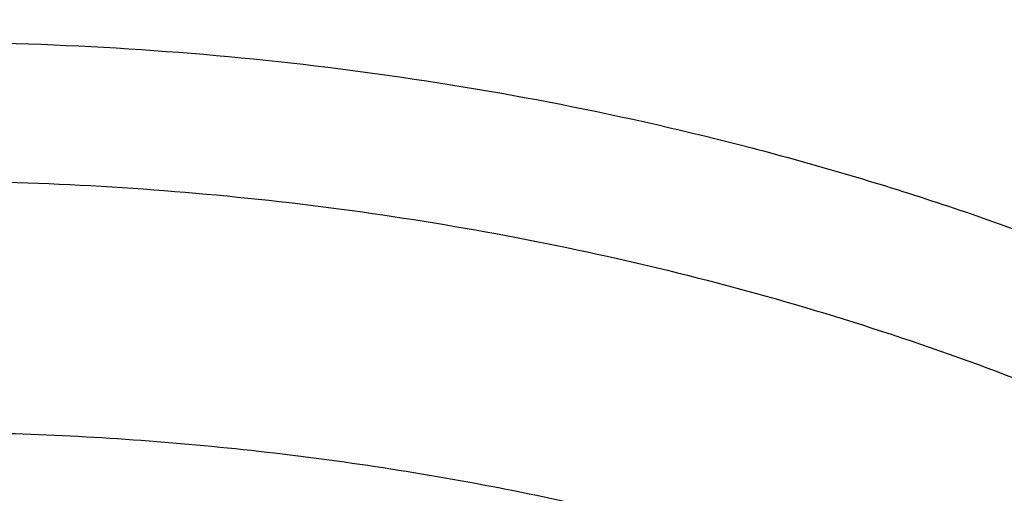
# Model space of a CAD drawing. Units: inches. Extents: x 7.1 to 14.8, y -3.1 to 21.7.
# Drawn here: x 11 to 11.3, y 16.9 to 17 of the extents above; entities that cross this region are included whole.
import ezdxf

# ---------------------------------------------------------------- set-up
doc = ezdxf.new("R2010")
doc.units = ezdxf.units.IN
doc.header["$LTSCALE"] = 1.21
doc.header["$MEASUREMENT"] = 0
doc.layers.get('0').update_dxf_attribs({"linetype": 'CONTINUOUS'})

msp = doc.modelspace()

# ---------------------------------------------------------------- linework, layer by layer
at = {"color": 7, "linetype": 'CONTINUOUS'}
for points, knots in [([(12.0029295006, 18.1000009937), (11.9224069619, 18.1328741824), (11.7981537708, 18.1761333084), (11.6281025975, 18.221712981), (11.4969696013, 18.2501923065), (11.3635913954, 18.2726358806), (11.2284957037, 18.2889604698), (11.0922287644, 18.2991027239), (10.9553388978, 18.3030238238), (10.8183779458, 18.3007086067), (10.681897849, 18.2921659618), (10.5464485072, 18.2774287772), (10.4125753154, 18.256553709), (10.2808168567, 18.2296207203), (10.1517026661, 18.196732557), (10.0257510931, 18.1580140416), (9.9034673008, 18.1136113665), (9.7853414838, 18.0636910712), (9.6718473433, 18.0084390579), (9.5634407799, 17.9480595878), (9.4605588963, 17.8827743672), (9.3636192531, 17.8128218634), (9.273019463, 17.7384565809), (9.1891372706, 17.6599494774), (9.1123294585, 17.577586554), (9.0429353077, 17.4916766575), (8.9913111602, 17.4170545345), (8.9541044891, 17.3559466704), (8.9283596956, 17.3096458105), (8.9046866055, 17.2627231593), (8.88311462, 17.2152265518), (8.8636723874, 17.1672060352), (8.8463856188, 17.1187132123), (8.8312780633, 17.069801129), (8.818371115, 17.0205242642), (8.8076828289, 16.9709387318), (8.7992290714, 16.9211010858), (8.7930224093, 16.8710710962), (8.7903867221, 16.8376035003), (8.7894471349, 16.820866722)], [0, 0, 0, 0, 0.0660674132, 0.0997187222, 0.1337021602, 0.1679581006, 0.2024235445, 0.237033015, 0.2717193413, 0.3064144576, 0.3410501953, 0.3755590761, 0.4098751119, 0.4439345969, 0.4776769138, 0.5110453296, 0.5439878227, 0.5764578726, 0.6084152751, 0.6398269177, 0.6706675634, 0.7009205546, 0.7305784819, 0.7596437161, 0.7881288489, 0.8160569094, 0.8434614071, 0.856983173, 0.8703912958, 0.8836927487, 0.8968950529, 0.9100062606, 0.9230348933, 0.9359899307, 0.9488807456, 0.9617170149, 0.9745087723, 0.9872663885, 1, 1, 1, 1]), ([(12.0126609135, 18.0771287204), (11.9725075196, 18.0935212748), (11.8907518763, 18.124431792), (11.7651443037, 18.1648279997), (11.6361341357, 18.1994475189), (11.504255231, 18.228146832), (11.3700484336, 18.2508090826), (11.2340653037, 18.2673413223), (11.0968644505, 18.2776758856), (10.9590096049, 18.2817704575), (10.8210671717, 18.2796082881), (10.6836039223, 18.2711982386), (10.5471846455, 18.2565747486), (10.4123698204, 18.2357976851), (10.2797133043, 18.2089520721), (10.1497600371, 18.1761477816), (10.0230438083, 18.1375189937), (9.9000850855, 18.0932235991), (9.7813889002, 18.0434424992), (9.6674428445, 17.9883788406), (9.5587150515, 17.9282570313), (9.455652658, 17.863322168), (9.358678939, 17.7938377686), (9.2681960123, 17.7200889918), (9.1981128234, 17.6549544115), (9.1457187635, 17.6009974008), (9.0963596184, 17.546496267), (9.0392719237, 17.4763150508), (8.9881108065, 17.4028765053), (8.9513073078, 17.3428434232), (8.9258921672, 17.2974455795), (8.9025508513, 17.2514931201), (8.88130758, 17.2050325295), (8.8621842623, 17.1581120661), (8.8452010472, 17.1107799935), (8.8303756942, 17.0630852298), (8.817723507, 17.0150770979), (8.8072581549, 16.9668052533), (8.7989901238, 16.9183194139), (8.7929286353, 16.8696710395), (8.7903604076, 16.837134671), (8.7894471685, 16.8208667211)], [0, 0, 0, 0, 0.0329905383, 0.0664508243, 0.1003259978, 0.134555733, 0.1690761526, 0.2038201497, 0.2387182729, 0.273699458, 0.3086917821, 0.3436232078, 0.378422327, 0.4130191078, 0.4473456473, 0.4813369368, 0.5149316365, 0.5480728641, 0.580709002, 0.6127945205, 0.6442908193, 0.6751670836, 0.7054011375, 0.7349802871, 0.7639021295, 0.7781209071, 0.7921795709, 0.8198243501, 0.8468731509, 0.8601901176, 0.8733758961, 0.8864379899, 0.8993846144, 0.9122247068, 0.9249678612, 0.9376242988, 0.9502048178, 0.9627207188, 0.9751837567, 0.9876060478, 1, 1, 1, 1]), ([(12.7998970154, 16.6804727189), (12.799897025, 16.7020227646), (12.7983968008, 16.7451895249), (12.7916542595, 16.8097436555), (12.7804356043, 16.8739852952), (12.7647690818, 16.9377537864), (12.7446939877, 17.0008952021), (12.7202604859, 17.0632561644), (12.6915293087, 17.1246860123), (12.6585714889, 17.1850366361), (12.6214681001, 17.2441629353), (12.5803100358, 17.3019230004), (12.5351975477, 17.3581785724), (12.4862408204, 17.4127946134), (12.4335565903, 17.4656422068), (12.3578843464, 17.5341473666), (12.2758073848, 17.597969733), (12.1882420353, 17.6568733497), (12.1190038263, 17.6990734526), (12.0469275935, 17.7388177152), (11.9721835304, 17.77601346), (11.8949521454, 17.8105710467), (11.8154193875, 17.8424077551), (11.7337747009, 17.8714478563), (11.6218755948, 17.9064983597), (11.5070745376, 17.9354697508), (11.3900889854, 17.9583474673), (11.2709497275, 17.9772533864), (11.1200725727, 17.9930404372), (10.9376923412, 17.9993603044), (10.7553121096, 17.993040437), (10.6044349545, 17.9772533858), (10.4852956971, 17.9583474669), (10.3683101453, 17.9354697501), (10.2535090888, 17.9064983592), (10.1416099827, 17.8714478557), (10.0599652963, 17.8424077544), (9.9804325385, 17.8105710462), (9.9032011539, 17.7760134594), (9.828457091, 17.7388177148), (9.7563808585, 17.6990734521), (9.6871426497, 17.6568733493), (9.5995773004, 17.5979697327), (9.5175003389, 17.5341473664), (9.4418280952, 17.4656422068), (9.3891438651, 17.4127946134), (9.3401871378, 17.3581785724), (9.2950746497, 17.3019230005), (9.2539165854, 17.2441629353), (9.2168131966, 17.1850366362), (9.1838553768, 17.1246860123), (9.1551241995, 17.0632561644), (9.1306906977, 17.000895202), (9.1106156036, 16.9377537863), (9.0949490811, 16.873985295), (9.083730426, 16.8097436553), (9.0769878846, 16.7451895247), (9.0754876604, 16.7020227645), (9.07548767, 16.6804727189)], [0, 0, 0, 0, 0.0128539694, 0.0257387924, 0.0386848113, 0.0517213508, 0.0648762725, 0.0781755742, 0.0916430449, 0.1053000134, 0.1191651503, 0.1332543358, 0.147580604, 0.1621541303, 0.1769822506, 0.1920695491, 0.223017943, 0.2388842191, 0.2550025975, 0.2713656251, 0.2879638827, 0.3047861218, 0.321819419, 0.3390493358, 0.3564600587, 0.3917486809, 0.4095953601, 0.4275487228, 0.4636872511, 0.5000000002, 0.5363127496, 0.5724512779, 0.5904046406, 0.6082513195, 0.6435399417, 0.6609506645, 0.6781805815, 0.6952138785, 0.7120361174, 0.7286343752, 0.7449974027, 0.7611157809, 0.7769820572, 0.8079304509, 0.8230177495, 0.8378458696, 0.852419396, 0.8667456642, 0.8808348496, 0.8946999866, 0.9083569551, 0.9218244258, 0.9351237275, 0.9482786492, 0.9613151887, 0.9742612076, 0.9871460306, 1, 1, 1, 1]), ([(10.8400685692, 15.4145829214), (10.7823683592, 15.4168387677), (10.6960355728, 15.4232173206), (10.5818719724, 15.4377375001), (10.4694072124, 15.45611165), (10.3587297174, 15.4803370427), (10.250511273, 15.5104038491), (10.1713174257, 15.5356462552), (10.093971228, 15.5636072357), (10.0186572548, 15.5942201512), (9.9455573683, 15.6274114134), (9.8748476207, 15.6631013837), (9.8066981957, 15.7012046847), (9.7412741921, 15.741629272), (9.6787302277, 15.7842809243), (9.6000704774, 15.8434615374), (9.5269618204, 15.9071322688), (9.4602963822, 15.9750113266), (9.4142796255, 16.0271578118), (9.3719378526, 16.0808442497), (9.3333723081, 16.1359436352), (9.2986777939, 16.1923232474), (9.2679393674, 16.2498476272), (9.241232894, 16.3083781133), (9.2186245989, 16.3677733006), (9.2001708285, 16.4278892666), (9.1859177627, 16.4885799127), (9.1759012459, 16.5496973508), (9.1701465684, 16.6110923104), (9.1686683099, 16.6726145968), (9.1714702393, 16.7341135819), (9.1785452872, 16.7954387098), (9.1898755179, 16.8564400159), (9.2054323283, 16.9169686118), (9.2251766247, 16.9768771274), (9.2490590422, 17.0360201112), (9.2770201787, 17.0942543808), (9.3089908685, 17.1514393388), (9.3448923218, 17.2074372372), (9.3846366048, 17.2621136203), (9.4281261258, 17.3153368599), (9.4752569136, 17.3669810691), (9.5433704121, 17.4341327568), (9.6178335412, 17.4970067622), (9.6977590035, 17.5553377182), (9.761211052, 17.5973117112), (9.8274950582, 17.6370281965), (9.8964543083, 17.6743945469), (9.9679219037, 17.7093205178), (10.0417254429, 17.7417223495), (10.1176887958, 17.7715228836), (10.2221091061, 17.8078671709), (10.3295748605, 17.8384897415), (10.4393928122, 17.8633717851), (10.5515765192, 17.8845577967), (10.6654111121, 17.8997870163), (10.7802486865, 17.9090569963), (10.895840721, 17.9143417535), (10.9827603904, 17.9137834534), (11.0406115276, 17.9113986162)], [0, 0, 0, 0, 0.0362302071, 0.054256899, 0.0721948743, 0.1077169168, 0.1252680984, 0.1426530731, 0.1598549234, 0.1768579814, 0.1936479769, 0.2102121851, 0.2265395776, 0.2426209761, 0.2584492065, 0.2740192484, 0.3043669202, 0.3191559688, 0.3336910988, 0.34798007, 0.3620334869, 0.3758648237, 0.3894904062, 0.4029293374, 0.4162033624, 0.4293366643, 0.4423555889, 0.4552882964, 0.4681643511, 0.4810142568, 0.4938689561, 0.5067593114, 0.5197155877, 0.5327669619, 0.5459410732, 0.5592636319, 0.5727580944, 0.5864454089, 0.6003438309, 0.6144688076, 0.6288329238, 0.6434458983, 0.6583146229, 0.6888239656, 0.7044742752, 0.7203814584, 0.7365398115, 0.7529415244, 0.7695768327, 0.786434169, 0.8035003131, 0.8207605449, 0.8557916679, 0.8735330615, 0.8913976007, 0.9274096802, 0.9455209723, 0.9636719261, 1, 1, 1, 1]), ([(11.0406115276, 17.9113986162), (11.0961680121, 17.909108373), (11.1792938149, 17.9028956092), (11.2892559004, 17.8890336721), (11.3976611088, 17.8715936239), (11.5044349663, 17.8487211374), (11.6089821666, 17.8204233651), (11.7106099874, 17.7889447179), (11.8094228635, 17.7522995279), (11.9047770688, 17.7105190838), (11.9960670622, 17.6661635546), (12.0834106561, 17.6170348838), (12.166096482, 17.5632253507), (12.2438793875, 17.5075797866), (12.3166485443, 17.447686676), (12.3836180362, 17.3837698368), (12.4302072609, 17.3346027108), (12.4734581043, 17.2839288448), (12.5132747245, 17.2318593988), (12.5495667011, 17.1785106187), (12.5822519001, 17.1240012707), (12.6112559154, 17.0684530097), (12.6365124631, 17.0119900214), (12.6579635177, 16.9547388305), (12.6755595844, 16.896828067), (12.6892599552, 16.8383881995), (12.6990327798, 16.7795511897), (12.7048552453, 16.7204501694), (12.706713699, 16.6612190691), (12.704603732, 16.6019922288), (12.6985303423, 16.5429039751), (12.6885077679, 16.4840881994), (12.6745594002, 16.4256779699), (12.6567176585, 16.3678051621), (12.6350238085, 16.3106001384), (12.6095278906, 16.2541914037), (12.5802884626, 16.1987053412), (12.547372328, 16.1442659808), (12.5108543997, 16.0909948067), (12.4708173061, 16.0390104023), (12.4273519484, 15.9884288145), (12.3805546386, 15.939361001), (12.3133150607, 15.8755871687), (12.240293152, 15.8158492398), (12.1622738937, 15.7603683232), (12.0793622461, 15.7067356351), (11.991811465, 15.6577924466), (11.900331745, 15.6136296468), (11.8048037806, 15.5720528217), (11.7058364649, 15.5356170636), (11.6040725928, 15.5043530458), (11.4994094933, 15.4762779918), (11.3925393604, 15.4536315451), (11.2840571981, 15.43642089), (11.1740407524, 15.4227924468), (11.0908861598, 15.4167554868), (11.0353161161, 15.4145829214)], [0, 0, 0, 0, 0.0364572205, 0.0546002316, 0.072658124, 0.1084370227, 0.1261270849, 0.1436594659, 0.1781821095, 0.1951498051, 0.2119027886, 0.2447156194, 0.260765736, 0.2765677877, 0.3074066607, 0.3224511955, 0.3372462639, 0.3517973812, 0.366112581, 0.3802024663, 0.3940802213, 0.407761583, 0.4212647668, 0.4346103409, 0.4478210438, 0.4609215415, 0.4739381225, 0.4868983421, 0.4998306221, 0.5127638189, 0.5257267747, 0.5387478687, 0.5518545875, 0.5650731267, 0.5784280385, 0.5919419308, 0.6056352271, 0.619525989, 0.633629793, 0.6479596604, 0.6625260305, 0.6773367756, 0.6923972534, 0.7232682358, 0.7390861431, 0.7551518147, 0.7879943901, 0.8047613238, 0.8217422284, 0.8562887302, 0.8738315928, 0.8915310885, 0.9273254792, 0.9453893894, 0.9635369925, 1, 1, 1, 1]), ([(11.040388722, 17.907545965), (11.0924290629, 17.9053961361), (11.1960644365, 17.8978474398), (11.3497599148, 17.8767785398), (11.5002087835, 17.8461509505), (11.6462148907, 17.8062063769), (11.7866293389, 17.7572586662), (11.9203377219, 17.6996955745), (12.0260132679, 17.6445476699), (12.1061493546, 17.5964880036), (12.1820806927, 17.5466777038), (12.2537970393, 17.4930141454), (12.3206596586, 17.4356506026), (12.3676829378, 17.3914364753), (12.4118686258, 17.3457933956), (12.4531307029, 17.2988111634), (12.4913873025, 17.2505836486), (12.5265630595, 17.2012067446), (12.5585886417, 17.1507786094), (12.5874010351, 17.0993993363), (12.6129435923, 17.0471707856), (12.6351662386, 16.9941963029), (12.65402548, 16.9405808266), (12.6694845515, 16.8864294099), (12.6815129433, 16.831851655), (12.6872429534, 16.795163214), (12.689523143, 16.7768060858)], [0, 0, 0, 0, 0.0722810219, 0.1440884304, 0.2151469951, 0.2851966169, 0.3539983011, 0.4213401838, 0.4870438609, 0.5192427454, 0.5509839143, 0.6130423713, 0.6433641686, 0.6732091929, 0.7025819652, 0.7314910692, 0.7599492819, 0.7879736795, 0.8155856845, 0.8428110596, 0.8696798387, 0.8962261927, 0.9224882042, 0.948507525, 0.9743289656, 1, 1, 1, 1]), ([(10.9376923427, 17.5266098704), (10.9932514308, 17.5266098584), (11.0765203012, 17.5228002192), (11.1864835402, 17.5100860173), (11.2677906712, 17.4968121142), (11.3477092172, 17.4798413761), (11.4259079527, 17.4592443489), (11.5020576899, 17.4351071641), (11.5758392194, 17.407530543), (11.6469429434, 17.3766294764), (11.7150704063, 17.3425328169), (11.7799360825, 17.3053821467), (11.841265984, 17.2653332417), (11.889482771, 17.2294816023), (11.926010141, 17.1994972838), (11.9607489724, 17.1690358888), (12.0015530081, 17.1295068589), (12.0463264241, 17.0796335578), (12.0864411377, 17.0277974221), (12.1217239788, 16.9742153365), (12.1520228167, 16.9191107867), (12.1772053289, 16.8627150639), (12.1971603951, 16.8052661766), (12.2117989164, 16.7470082005), (12.2210548347, 16.6881902426), (12.2248860223, 16.6290651499), (12.2232749535, 16.5698879231), (12.2162290015, 16.5109139312), (12.2037803294, 16.452397122), (12.18598528, 16.3945882396), (12.1629238516, 16.3377337929), (12.1346975896, 16.2820734429), (12.101432989, 16.2278448664), (12.0762664125, 16.1931741849), (12.0629300943, 16.1761535824)], [0, 0, 0, 0, 0.0752411808, 0.1126746661, 0.1498739275, 0.1867648922, 0.2232767861, 0.2593431232, 0.2949025589, 0.3298998129, 0.3642865966, 0.3980225625, 0.4310762634, 0.4634261132, 0.4793353434, 0.4950655179, 0.5259870037, 0.5562081648, 0.5857555501, 0.6146692834, 0.6430031815, 0.6708244651, 0.6982129736, 0.7252598119, 0.7520654067, 0.7787370081, 0.8053857461, 0.8321234191, 0.8590592358, 0.8862967376, 0.9139311013, 0.9420469604, 0.9707168107, 1, 1, 1, 1]), ([(10.9376923427, 15.693102346), (10.9789553261, 15.693102346), (11.061311878, 15.695955953), (11.1837403793, 15.7087666272), (11.3038236028, 15.7299830816), (11.4204018154, 15.7594027028), (11.5142346117, 15.7907006925), (11.5865044852, 15.8196300966), (11.6558141712, 15.8506429859), (11.7222620744, 15.8853881516), (11.7852882808, 15.9238019083), (11.8301778273, 15.9539986025), (11.8729201566, 15.9857173045), (11.9134135522, 16.0188829857), (11.9515599762, 16.0534162567), (11.987267416, 16.0892346361), (12.0204495142, 16.126252488), (12.0510258344, 16.1643813224), (12.0789220026, 16.2035299351), (12.1040699135, 16.2436045733), (12.126408045, 16.284509033), (12.1458814682, 16.3261449524), (12.162442035, 16.3684119694), (12.1760485156, 16.4112079332), (12.1866669358, 16.4544290766), (12.1942707235, 16.4979703094), (12.198840731, 16.5417255321), (12.2003653799, 16.5855879371), (12.198840731, 16.6294503421), (12.1942707235, 16.6732055648), (12.1866669358, 16.7167467976), (12.1760485156, 16.759967941), (12.162442035, 16.8027639047), (12.1458814682, 16.8450309217), (12.126408045, 16.8866668412), (12.1040699135, 16.9275713008), (12.0789220026, 16.9676459391), (12.0510258343, 17.0067945518), (12.0204495142, 17.0449233862), (11.987267416, 17.0819412381), (11.9515599762, 17.1177596175), (11.9134135522, 17.1522928885), (11.8729201566, 17.1854585696), (11.8301778273, 17.2171772717), (11.7852882808, 17.2473739659), (11.7222620744, 17.2857877226), (11.6558141712, 17.3205328883), (11.5865044852, 17.3515457775), (11.5142346117, 17.3804751816), (11.4204018154, 17.4117731714), (11.3038236028, 17.4411927926), (11.1837403793, 17.462409247), (11.061311878, 17.4752199212), (10.9789553261, 17.4780735282), (10.9376923427, 17.4780735282)], [0, 0, 0, 0, 0.0363136622, 0.0724528109, 0.1082478705, 0.1435372376, 0.1781722881, 0.195205943, 0.2120285339, 0.2449831785, 0.2611018923, 0.2769685024, 0.292577691, 0.3079264106, 0.3230140259, 0.3378424555, 0.3524162852, 0.3667428584, 0.3808323434, 0.3946977702, 0.4083550256, 0.4218227803, 0.4351223617, 0.448277561, 0.4613143736, 0.4742606635, 0.4871457593, 0.5, 0.5128542407, 0.5257393365, 0.5386856264, 0.551722439, 0.5648776383, 0.5781772197, 0.5916449744, 0.6053022298, 0.6191676566, 0.6332571416, 0.6475837148, 0.6621575445, 0.6769859741, 0.6920735894, 0.707422309, 0.7230314976, 0.7388981077, 0.7550168215, 0.7879714661, 0.804794057, 0.8218277119, 0.8564627624, 0.8917521295, 0.9275471891, 0.9636863378, 1, 1, 1, 1]), ([(10.9376923427, 17.4043273253), (10.9545046867, 17.4043273253), (10.979721516, 17.4039536212), (11.0133093199, 17.4026872), (11.0468274616, 17.4009033575), (11.0885948383, 17.3977126122), (11.1384613637, 17.392368659), (11.1879578498, 17.385514884), (11.2369919128, 17.3771622035), (11.2854741258, 17.3673278477), (11.3490158117, 17.3523213033), (11.426553767, 17.3300213528), (11.5163498354, 17.2975959243), (11.6018959035, 17.2598386172), (11.6825612391, 17.2170241578), (11.7577529465, 17.1694625969), (11.8269177663, 17.1174960707), (11.8895408367, 17.0615039968), (11.9362436557, 17.0114406411), (11.9697877367, 16.9697868047), (11.9928545225, 16.9380428105), (12.013971053, 16.9056248234), (12.0330982858, 16.8725917571), (12.0502002401, 16.839004784), (12.0652449081, 16.8049259632), (12.0782036645, 16.7704182853), (12.089052016, 16.7355457777), (12.0977694938, 16.7003732742), (12.1043392499, 16.6649661843), (12.1087487675, 16.6293905516), (12.110989778, 16.593712806), (12.1110577514, 16.5579995897), (12.1089525947, 16.5223176698), (12.1046785404, 16.4867336957), (12.0982435602, 16.4513141266), (12.0896599885, 16.4161250227), (12.0789443876, 16.3812318364), (12.0661169365, 16.3466994581), (12.0512019682, 16.3125919612), (12.0342277825, 16.2789723423), (12.015226337, 16.2459029888), (11.9942326083, 16.2134441977), (11.9634170781, 16.1707536001), (11.9199904864, 16.1192249974), (11.8610339977, 16.0612547962), (11.7952823162, 16.0070991195), (11.7232265323, 15.9571530908), (11.6453978758, 15.9117756313), (11.5623680222, 15.8712950261), (11.4747522985, 15.8360058486), (11.4142321812, 15.8162810591), (11.3833963098, 15.8073264701)], [0, 0, 0, 0, 0.0185617803, 0.0278383377, 0.0371081099, 0.0556187482, 0.0740784246, 0.0924703708, 0.1107781518, 0.1289858474, 0.1470779927, 0.1828518838, 0.2179934069, 0.2524046884, 0.2860037741, 0.318727523, 0.3505344976, 0.3814078898, 0.4113581311, 0.4260027211, 0.4404340976, 0.4546621218, 0.4686985975, 0.482557267, 0.4962537593, 0.5098054703, 0.5232314455, 0.5365522173, 0.549789586, 0.5629663941, 0.5761062456, 0.5892332145, 0.6023715503, 0.6155453483, 0.6287782507, 0.6420931533, 0.6555119307, 0.669055203, 0.6827421104, 0.6965901571, 0.7106150889, 0.7248307644, 0.7392491101, 0.7687232084, 0.799103012, 0.8304144234, 0.8626547728, 0.8957953582, 0.9297842155, 0.9645490239, 1, 1, 1, 1]), ([(12.0991096201, 16.5747393872), (12.0991095893, 16.591541661), (12.0976452159, 16.6252272605), (12.0910682952, 16.6755153718), (12.0801363613, 16.7254201458), (12.0648932926, 16.7747457937), (12.0453998156, 16.8233060711), (12.0217328083, 16.8709169743), (11.9939847823, 16.9173994365), (11.962262908, 16.9625796131), (11.9266899625, 17.0062879297), (11.8941240427, 17.0411625722), (11.8663185544, 17.0681796479), (11.8370405403, 17.0948672144), (11.7982811659, 17.1269939836), (11.7487899816, 17.1632559747), (11.6962536351, 17.19730165), (11.6408708167, 17.229003311), (11.5828491706, 17.2582432428), (11.5224065718, 17.284912432), (11.4597698069, 17.3089114535), (11.3951738972, 17.3301507563), (11.3288611998, 17.348551026), (11.2610805291, 17.364043516), (11.1920862155, 17.3765703125), (11.1221371647, 17.3860845642), (11.0514958859, 17.3925506868), (10.9804274706, 17.3959444731), (10.9091987212, 17.3962532473), (10.838076702, 17.3934757837), (10.7673293307, 17.3876227071), (10.697218438, 17.3787151104), (10.6053682735, 17.3628851374), (10.5375804061, 17.3464596492), (10.4932371752, 17.3334718176)], [0, 0, 0, 0, 0.024970081, 0.0500336113, 0.0752816247, 0.1008004248, 0.1266696256, 0.1529605052, 0.1797347855, 0.2070438734, 0.2349283912, 0.2634181378, 0.2778982434, 0.2925359385, 0.3222832088, 0.3526627168, 0.3836643376, 0.4152694785, 0.4474517622, 0.4801777313, 0.5134076106, 0.5470959688, 0.5811924497, 0.6156424551, 0.6503877883, 0.6853673542, 0.7205177757, 0.7557740343, 0.7910701293, 0.8263396617, 0.861516483, 0.8965353807, 0.9313324691, 1, 1, 1, 1]), ([(12.0991096201, 16.5699482003), (12.0991095893, 16.5867504741), (12.0976452159, 16.6204360736), (12.0910682952, 16.6707241849), (12.0801363613, 16.720628959), (12.0648932926, 16.7699546069), (12.0453998156, 16.8185148843), (12.0217328083, 16.8661257875), (11.9939847823, 16.9126082496), (11.9622629079, 16.9577884263), (11.9266899625, 17.0014967428), (11.8941240427, 17.0363713854), (11.8663185544, 17.0633884611), (11.8370405402, 17.0900760275), (11.7982811658, 17.1222027967), (11.7487899815, 17.1584647878), (11.6962536351, 17.1925104631), (11.6408708167, 17.2242121242), (11.5828491705, 17.2534520559), (11.5224065717, 17.2801212452), (11.4597698068, 17.3041202667), (11.3951738972, 17.3253595694), (11.3288611997, 17.3437598391), (11.2610805291, 17.3592523291), (11.1920862152, 17.3717791255), (11.1221371654, 17.3812933777), (11.0514958831, 17.3877594986), (10.9804274805, 17.3911532902), (10.909198684, 17.3914620478), (10.83807684, 17.3886846362), (10.7673288164, 17.3828313969), (10.6972203491, 17.3739243125), (10.6280137873, 17.3619967714), (10.5599717542, 17.3470921623), (10.5153038168, 17.3351470121), (10.4932371752, 17.3286838424)], [0, 0, 0, 0, 0.0249696412, 0.0500327301, 0.0752802988, 0.1007986494, 0.1266673945, 0.1529578111, 0.1797316198, 0.2070402267, 0.2349242534, 0.2634134983, 0.2778933488, 0.2925307861, 0.3222775325, 0.3526565053, 0.3836575801, 0.4152621644, 0.4474438813, 0.480169274, 0.513398568, 0.5470863328, 0.5811822131, 0.6156316118, 0.650376333, 0.6853552829, 0.7205050853, 0.7557607229, 0.7910561962, 0.8263251073, 0.8615013097, 0.8965195882, 0.9313160717, 0.9658293932, 1, 1, 1, 1]), ([(10.6608677499, 17.0014274271), (10.6794817596, 17.0068793443), (10.7173054112, 17.0166614958), (10.7751256909, 17.0278802542), (10.834060375, 17.0356789651), (10.8937036025, 17.0400034949), (10.9536479159, 17.040824766), (11.0134830306, 17.0381370602), (11.0727996045, 17.031958679), (11.1311918251, 17.0223316615), (11.1882602816, 17.0093214786), (11.2436146784, 16.9930165012), (11.2968764918, 16.9735273274), (11.3476815059, 16.9509859396), (11.3956822065, 16.9255446816), (11.4405500072, 16.8973752037), (11.4819773097, 16.8666670907), (11.5196790444, 16.8336269829), (11.5533949421, 16.7984758379), (11.5828882406, 16.7614532087), (11.6039126935, 16.7290326043), (11.6183617629, 16.7024445015), (11.627960248, 16.6823275308), (11.6363705116, 16.6619451791), (11.64357807, 16.6413320471), (11.6495703947, 16.62052394), (11.6543365067, 16.5995566905), (11.6578683961, 16.5784667347), (11.6601594281, 16.5572905774), (11.6612057129, 16.5360650279), (11.6610054241, 16.5148269484), (11.659558662, 16.4936132646), (11.6568684126, 16.4724607924), (11.6529389993, 16.451406308), (11.6477777997, 16.4304862598), (11.6413937007, 16.4097368721), (11.633798097, 16.3891941585), (11.6250041565, 16.3688929558), (11.6116222471, 16.3420335915), (11.5918992043, 16.3092082034), (11.5638863838, 16.2716053868), (11.5315798899, 16.2357929302), (11.5076771717, 16.213595876), (11.4951168311, 16.2028575559)], [0, 0, 0, 0, 0.0355932418, 0.0716381434, 0.108020935, 0.1446204814, 0.1813125112, 0.2179709744, 0.2544704362, 0.2906882147, 0.3265065887, 0.3618150326, 0.3965125014, 0.4305097768, 0.4637318808, 0.4961205513, 0.5276367381, 0.5582630578, 0.5880061027, 0.6168984211, 0.6449999032, 0.6587850625, 0.6724077131, 0.6858830003, 0.6992275976, 0.7124596034, 0.7255983363, 0.7386642026, 0.751678439, 0.7646628972, 0.7776397879, 0.7906314074, 0.8036598756, 0.8167468824, 0.8299134125, 0.8431795505, 0.8565642443, 0.8700851378, 0.8837584466, 0.9116101323, 0.9402259992, 0.9696753833, 1, 1, 1, 1])]:
    msp.add_open_spline(points, degree=3, knots=knots, dxfattribs=at)
at = {"color": 9, "linetype": 'CONTINUOUS'}
for points, knots in [([(12.2031663568, 16.5259209989), (12.2050824425, 16.5413477598), (12.2077920162, 16.5723240311), (12.2084431199, 16.6189506837), (12.2056731321, 16.6655404629), (12.1994894919, 16.7119631011), (12.1899097872, 16.7580930339), (12.1769610162, 16.803804718), (12.160679482, 16.8489744205), (12.1411105415, 16.8934802039), (12.1183083606, 16.9372023495), (12.0923357059, 16.9800235516), (12.0632636215, 17.0218293772), (12.0311717684, 17.0625078872), (11.9961456838, 17.101952062), (11.9452088743, 17.1532116627), (11.8891514923, 17.2010783424), (11.828720881, 17.2453248975), (11.7640391031, 17.2880212259), (11.6953134999, 17.3266881903), (11.6232155991, 17.3612388076), (11.5476567095, 17.3935432246), (11.4691902272, 17.4213947714), (11.388418484, 17.4447673049), (11.3052879417, 17.4653388422), (11.2204169949, 17.4812032046), (11.1343616168, 17.4923555331), (11.047259549, 17.5003752078), (10.981533741, 17.5027790385), (10.9376923427, 17.5027790393)], [0, 0, 0, 0, 0.0259922351, 0.0519364799, 0.0779022797, 0.1039587777, 0.1301734327, 0.1566108131, 0.1833315184, 0.2103912593, 0.23784012, 0.2657220065, 0.2940742723, 0.3229275238, 0.3523055696, 0.3822254876, 0.4437057304, 0.4752892889, 0.5074199748, 0.5732490691, 0.6069241598, 0.6410664092, 0.7106123306, 0.7459593831, 0.7816321824, 0.8537712991, 0.8901606181, 0.9266957878, 1, 1, 1, 1]), ([(12.2014499265, 16.512101544), (12.2033634148, 16.5275073813), (12.2060693163, 16.558441639), (12.206719541, 16.6050050515), (12.2039533141, 16.6515316407), (12.1977780646, 16.6978913157), (12.1882113566, 16.7439586825), (12.1752801516, 16.7896083679), (12.1590207035, 16.834716807), (12.1394783076, 16.8791622275), (12.1167070566, 16.9228250731), (12.0907696315, 16.9655881973), (12.0617369804, 17.0073373222), (12.0296886562, 17.0479606606), (11.99471008, 17.0873513378), (11.9438423592, 17.138541416), (11.8878610106, 17.1863431752), (11.8275123639, 17.2305297196), (11.7629183162, 17.27316814), (11.6942859276, 17.3117826613), (11.6222858149, 17.3462864185), (11.5468294075, 17.3785470219), (11.4684693507, 17.4063607944), (11.3878071594, 17.4297016284), (11.3047893682, 17.4502452651), (11.2200335328, 17.4660881112), (11.1340948725, 17.477225314), (11.047110942, 17.4852341121), (10.9814742785, 17.4876346822), (10.9376923427, 17.4876346822)], [0, 0, 0, 0, 0.0259922354, 0.0519364803, 0.0779022803, 0.1039587783, 0.1301734332, 0.1566108136, 0.1833315187, 0.2103912595, 0.2378401199, 0.2657220062, 0.2940742718, 0.3229275231, 0.3523055687, 0.3822254864, 0.443705729, 0.4752892873, 0.5074199731, 0.5732490674, 0.606924158, 0.6410664074, 0.710612329, 0.7459593816, 0.7816321811, 0.8537712982, 0.8901606174, 0.9266957873, 1, 1, 1, 1]), ([(10.6735051131, 16.9616787555), (10.7049139339, 16.9708781998), (10.7530931367, 16.9820943692), (10.8184306564, 16.9919373549), (10.868324402, 16.996801956), (10.9185831908, 16.9990833825), (10.9689441647, 16.9987702935), (11.0191391187, 16.9958641511), (11.0689020263, 16.990380362), (11.1179688246, 16.9823478779), (11.1660792604, 16.9718091105), (11.2129781601, 16.9588196614), (11.2584167981, 16.9434480138), (11.3021542365, 16.9257751004), (11.3439584197, 16.9058939556), (11.3836079196, 16.8839087482), (11.4208909952, 16.8599357671), (11.4500068779, 16.8382695609), (11.4719026017, 16.8200534846), (11.4925798684, 16.8015215143), (11.5166359191, 16.7773861696), (11.5426116494, 16.7468077323), (11.5653716625, 16.7149577244), (11.58479044, 16.682004589), (11.6007605156, 16.6481224584), (11.6131918848, 16.6134920932), (11.6220134104, 16.5782998776), (11.6271738286, 16.5427369754), (11.6286428166, 16.5069980066), (11.6264116523, 16.4712792416), (11.6204936514, 16.4357770536), (11.610923036, 16.4006845536), (11.5977571416, 16.366195495), (11.5867446996, 16.3439548516), (11.5806962712, 16.3330100949)], [0, 0, 0, 0, 0.0708596028, 0.10682434, 0.143016587, 0.1793418434, 0.2157038272, 0.2520057651, 0.2881516858, 0.3240477173, 0.3596033949, 0.3947329902, 0.429356865, 0.4634028568, 0.4968076977, 0.5295184674, 0.5614940703, 0.5927067195, 0.6080247733, 0.6231485571, 0.6528123768, 0.6817238092, 0.7099215951, 0.7374632366, 0.7644248729, 0.7909003562, 0.8169993787, 0.8428445763, 0.8685676704, 0.8943048606, 0.9201918257, 0.9463587714, 0.9729259525, 1, 1, 1, 1]), ([(11.2672418925, 16.8615158392), (11.2450999376, 16.8705029595), (11.1994411667, 16.8866013177), (11.1284811966, 16.9048389923), (11.0550535601, 16.917257967), (10.9801130187, 16.9236965144), (10.9046249968, 16.9240735275), (10.8295624142, 16.918383437), (10.7559007542, 16.9067009919), (10.7078752199, 16.8948970216), (10.6843645197, 16.8880108969)], [0, 0, 0, 0, 0.1207049055, 0.2441566763, 0.369655915, 0.4964327604, 0.6236746832, 0.7505538804, 0.876253901, 1, 1, 1, 1])]:
    msp.add_open_spline(points, degree=3, knots=knots, dxfattribs=at)

doc.saveas('drawing.dxf')
